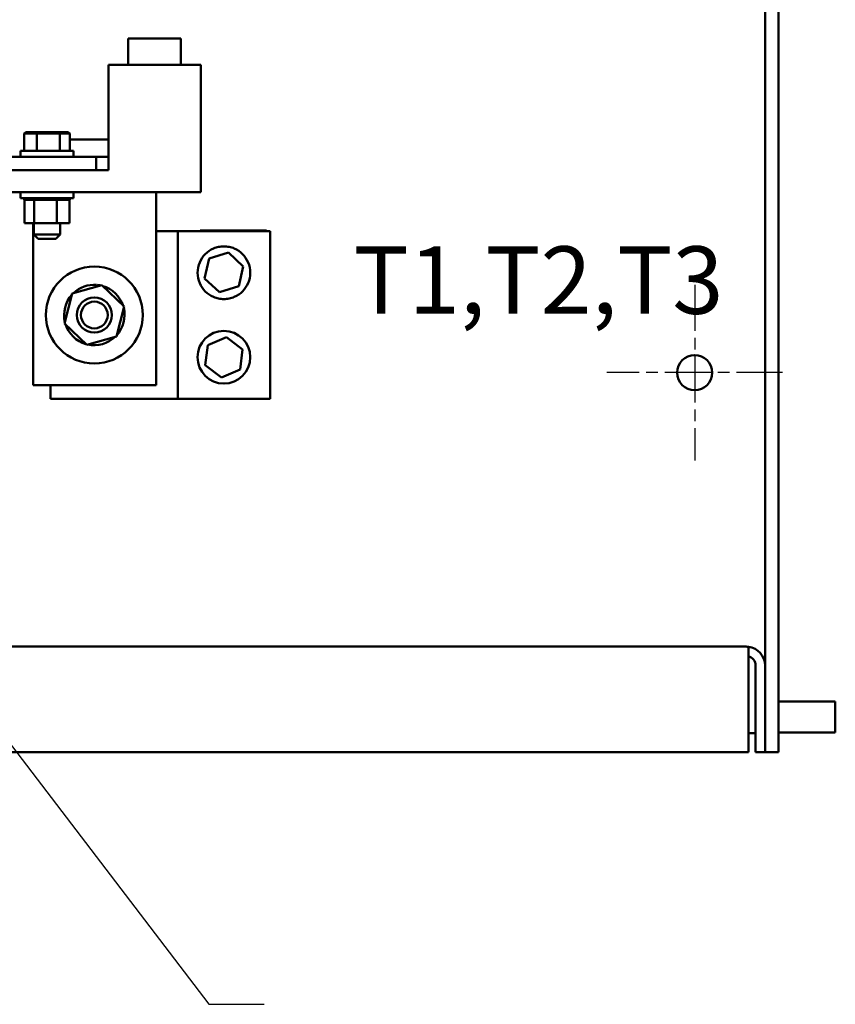
# Model space of a CAD drawing. Units: inches. Extents: x 4 to 172, y 2 to 134.
# Drawn here: x 78 to 90, y 30 to 44 of the extents above; entities that cross this region are included whole.
import ezdxf

# ---------------------------------------------------------------- set-up
doc = ezdxf.new("R2010")
doc.units = ezdxf.units.IN
doc.header["$LTSCALE"] = 8
doc.header["$MEASUREMENT"] = 0
doc.linetypes.add('CHAIN', pattern=[0.7087, 0.4724, -0.0591, 0.1181, -0.0591])
for name, color, linetype, lineweight in [('Center Mark (ANSI)', 7, 'Continuous', 25), ('Symbol (ANSI)', 7, 'Continuous', 25), ('Visible (ANSI)', 7, 'Continuous', 50)]:
    doc.layers.add(name, color=color, linetype=linetype, lineweight=lineweight)
doc.styles.add('Note Text (ANSI)', font='tahoma.ttf')
doc.dimstyles.new('Default (ANSI)$7', dxfattribs={"dimscale": 8, "dimtxt": 0.12, "dimasz": 0.098425, "dimexe": 0.125, "dimexo": 0.0625, "dimgap": 0.031496, "dimtad": 0, "dimtih": 1, "dimtoh": 1, "dimrnd": 1e-08, "dimzin": 0, "dimdsep": 46, "dimtxsty": 'Note Text (ANSI)', "dimcen": 0.09, "dimdle": 0.393701, "dimclrd": 256, "dimclre": 256, "dimclrt": 256, "dimadec": 0, "dimazin": 1, "dimtfac": 1, "dimtofl": 0, "dimtmove": 0, "dimatfit": 3, "dimfxl": 1, "dimtolj": 1, "dimtzin": 4, "dimlwd": -1, "dimlwe": -1, "dimarcsym": 0})

msp = doc.modelspace()

# ---------------------------------------------------------------- linework, layer by layer
at = {"layer": 'Center Mark (ANSI)', "linetype": 'CHAIN', "ltscale": 0.173502}
for p, q in [((88.057, 39.752), (88.057, 37.252)), ((89.307, 38.502), (86.807, 38.502))]:
    msp.add_line(p, q, dxfattribs=at)
at = {"layer": 'Visible (ANSI)'}
for p, q in [((89.247, 33.102), (89.247, 50.152)), ((89.057, 49.17), (89.057, 34.334)), ((79.997, 43.257), (80.747, 43.257)), ((79.997, 42.882), (79.997, 43.257)), ((80.747, 42.882), (80.747, 43.257)), ((79.716, 41.382), (79.716, 42.882)), ((81.028, 42.882), (79.716, 42.882)), ((81.028, 41.07), (81.028, 42.882)), ((78.54, 41.925), (78.517, 41.905)), ((78.517, 41.905), (78.698, 41.905)), ((78.517, 41.657), (78.517, 41.905)), ((78.708, 41.925), (78.54, 41.925)), ((78.708, 41.925), (78.698, 41.905)), ((78.698, 41.905), (79.021, 41.905)), ((78.698, 41.657), (78.698, 41.905)), ((79.009, 41.925), (78.708, 41.925)), ((79.142, 41.925), (79.009, 41.925)), ((79.009, 41.925), (79.021, 41.905)), ((79.021, 41.905), (79.165, 41.905)), ((79.021, 41.657), (79.021, 41.905)), ((79.142, 41.925), (79.165, 41.905)), ((79.165, 41.657), (79.165, 41.905)), ((79.165, 41.822), (79.716, 41.822)), ((78.466, 41.657), (79.216, 41.657)), ((78.466, 41.572), (78.466, 41.657)), ((79.216, 41.572), (79.216, 41.657)), ((78.182, 41.572), (79.541, 41.572)), ((79.716, 41.572), (79.541, 41.572)), ((79.541, 41.572), (79.541, 41.382)), ((79.541, 41.382), (77.671, 41.382)), ((79.716, 41.382), (79.541, 41.382)), ((81.028, 41.07), (78.216, 41.07)), ((78.466, 41.07), (78.466, 40.985)), ((79.216, 41.07), (79.216, 40.985)), ((80.392, 38.322), (80.392, 41.07)), ((79.216, 40.985), (78.466, 40.985)), ((78.518, 40.959), (78.518, 40.985)), ((78.518, 40.959), (78.522, 40.959)), ((78.521, 40.63), (78.521, 40.959)), ((78.522, 40.959), (78.522, 40.985)), ((78.522, 40.959), (78.522, 40.985)), ((78.522, 40.959), (78.538, 40.959)), ((78.522, 40.959), (78.522, 40.959)), ((78.538, 40.959), (78.538, 40.985)), ((78.539, 40.959), (78.538, 40.959)), ((78.539, 40.959), (78.539, 40.985)), ((78.539, 40.959), (78.566, 40.959)), ((78.566, 40.959), (78.566, 40.985)), ((78.568, 40.959), (78.566, 40.959)), ((78.568, 40.959), (78.568, 40.985)), ((78.568, 40.959), (78.605, 40.959)), ((78.605, 40.959), (78.605, 40.985)), ((78.607, 40.959), (78.605, 40.959)), ((78.607, 40.959), (78.607, 40.985)), ((78.607, 40.959), (78.636, 40.959)), ((78.652, 40.959), (78.636, 40.959)), ((78.652, 40.959), (78.652, 40.985)), ((78.655, 40.959), (78.652, 40.959)), ((78.655, 40.959), (78.655, 40.985)), ((78.655, 40.959), (78.658, 40.959)), ((78.659, 40.959), (78.658, 40.959)), ((78.707, 40.959), (78.659, 40.959)), ((78.659, 40.63), (78.659, 40.959)), ((78.707, 40.959), (78.707, 40.985)), ((78.71, 40.959), (78.707, 40.959)), ((78.71, 40.959), (78.71, 40.985)), ((78.71, 40.959), (78.767, 40.959)), ((78.767, 40.959), (78.767, 40.985)), ((78.77, 40.959), (78.767, 40.959)), ((78.77, 40.959), (78.77, 40.985)), ((78.77, 40.959), (78.83, 40.959)), ((78.83, 40.959), (78.83, 40.985)), ((78.833, 40.959), (78.83, 40.959)), ((78.833, 40.959), (78.833, 40.985)), ((78.833, 40.959), (78.893, 40.959)), ((78.893, 40.959), (78.893, 40.985)), ((78.896, 40.959), (78.893, 40.959)), ((78.896, 40.959), (78.896, 40.985)), ((78.896, 40.959), (78.914, 40.959)), ((78.942, 40.959), (78.914, 40.959)), ((78.942, 40.959), (78.954, 40.959)), ((78.954, 40.959), (78.954, 40.985)), ((78.957, 40.959), (78.954, 40.959)), ((78.957, 40.959), (78.957, 40.985)), ((78.979, 40.959), (78.957, 40.959)), ((78.998, 40.959), (78.979, 40.959)), ((78.979, 40.63), (78.979, 40.959)), ((78.998, 40.959), (79.011, 40.959)), ((79.011, 40.959), (79.011, 40.985)), ((79.014, 40.959), (79.011, 40.959)), ((79.014, 40.959), (79.014, 40.985)), ((79.014, 40.959), (79.061, 40.959)), ((79.061, 40.959), (79.061, 40.985)), ((79.064, 40.959), (79.061, 40.959)), ((79.064, 40.959), (79.064, 40.985)), ((79.064, 40.959), (79.103, 40.959)), ((79.103, 40.959), (79.103, 40.985)), ((79.105, 40.959), (79.103, 40.959)), ((79.105, 40.959), (79.105, 40.985)), ((79.105, 40.959), (79.135, 40.959)), ((79.135, 40.959), (79.135, 40.985)), ((79.136, 40.959), (79.135, 40.959)), ((79.136, 40.959), (79.136, 40.985)), ((79.136, 40.959), (79.155, 40.959)), ((79.155, 40.959), (79.155, 40.985)), ((79.156, 40.959), (79.155, 40.959)), ((79.156, 40.959), (79.156, 40.985)), ((79.16, 40.959), (79.156, 40.959)), ((79.16, 40.959), (79.164, 40.959)), ((79.16, 40.63), (79.16, 40.959)), ((79.164, 40.959), (79.164, 40.985)), ((79.164, 40.959), (79.164, 40.985)), ((79.164, 40.959), (79.164, 40.959)), ((78.521, 40.63), (78.659, 40.63)), ((78.642, 40.63), (78.642, 38.322)), ((78.653, 40.63), (78.653, 40.467)), ((78.659, 40.63), (78.979, 40.63)), ((78.979, 40.63), (79.16, 40.63)), ((79.028, 40.63), (79.028, 40.467)), ((80.392, 40.514), (80.702, 40.514)), ((80.702, 38.13), (80.702, 40.514)), ((80.702, 40.514), (82.014, 40.514)), ((81.02, 40.524), (81.081, 40.524)), ((81.02, 40.524), (81.02, 40.514)), ((81.081, 40.524), (81.143, 40.524)), ((81.081, 40.524), (81.081, 40.514)), ((81.093, 40.524), (81.093, 40.526)), ((81.093, 40.526), (81.173, 40.526)), ((81.143, 40.524), (81.769, 40.524)), ((81.173, 40.524), (81.173, 40.526)), ((81.173, 40.526), (81.292, 40.526)), ((81.292, 40.524), (81.292, 40.526)), ((81.292, 40.526), (81.373, 40.526)), ((81.373, 40.526), (81.491, 40.526)), ((81.373, 40.524), (81.373, 40.526)), ((81.491, 40.524), (81.491, 40.526)), ((81.491, 40.526), (81.547, 40.526)), ((81.547, 40.526), (81.646, 40.526)), ((81.547, 40.524), (81.547, 40.526)), ((81.646, 40.526), (81.723, 40.526)), ((81.646, 40.524), (81.646, 40.526)), ((81.723, 40.524), (81.723, 40.526)), ((81.723, 40.526), (81.9, 40.526)), ((81.769, 40.524), (81.831, 40.524)), ((81.831, 40.514), (81.831, 40.524)), ((81.831, 40.524), (81.903, 40.524)), ((81.9, 40.524), (81.9, 40.526)), ((81.903, 40.524), (81.965, 40.524)), ((81.965, 40.514), (81.965, 40.524)), ((82.014, 40.514), (82.014, 38.13)), ((78.653, 40.467), (79.028, 40.467)), ((78.713, 40.407), (78.653, 40.467)), ((78.968, 40.407), (78.713, 40.407)), ((78.968, 40.407), (79.028, 40.467)), ((81.082, 39.844), (81.147, 40.126)), ((81.147, 40.126), (81.423, 40.21)), ((81.423, 40.21), (81.634, 40.013)), ((81.634, 40.013), (81.569, 39.731)), ((81.293, 39.647), (81.082, 39.844)), ((79.2, 39.629), (79.622, 39.748)), ((79.541, 39.725), (79.544, 39.736)), ((79.544, 39.736), (79.547, 39.751)), ((79.55, 39.736), (79.548, 39.727)), ((79.554, 39.751), (79.55, 39.736)), ((79.622, 39.748), (79.937, 39.442)), ((81.569, 39.731), (81.293, 39.647)), ((79.092, 39.203), (79.2, 39.629)), ((79.937, 39.442), (79.829, 39.016)), ((79.406, 38.897), (79.092, 39.203)), ((79.829, 39.016), (79.406, 38.897)), ((81.128, 38.895), (81.393, 39.007)), ((81.393, 39.007), (81.624, 38.833)), ((81.092, 38.608), (81.128, 38.895)), ((81.624, 38.833), (81.588, 38.547)), ((81.323, 38.434), (81.092, 38.608)), ((81.588, 38.547), (81.323, 38.434)), ((78.642, 38.322), (80.392, 38.322)), ((78.889, 38.13), (78.889, 38.322)), ((80.702, 38.13), (78.889, 38.13)), ((82.014, 38.13), (80.702, 38.13)), ((88.789, 34.602), (44.325, 34.602)), ((88.82, 34.601), (88.82, 34.334)), ((88.82, 33.102), (88.82, 34.334)), ((88.923, 34.334), (88.923, 33.102)), ((89.057, 33.102), (89.057, 34.334)), ((89.247, 33.822), (90.057, 33.822)), ((90.057, 33.822), (90.057, 33.382)), ((88.923, 33.37), (88.82, 33.37)), ((89.247, 33.382), (90.057, 33.382)), ((44.293, 33.102), (88.82, 33.102)), ((88.923, 33.102), (89.057, 33.102)), ((89.057, 33.102), (89.247, 33.102))]:
    msp.add_line(p, q, dxfattribs=at)
for centre, radius in [((79.514, 39.322), 0.69), ((79.514, 39.322), 0.25), ((79.514, 39.322), 0.19), ((81.358, 38.721), 0.375), ((88.057, 38.502), 0.25)]:
    msp.add_circle(centre, radius, dxfattribs=at)
for centre, radius, start, end in [((79.514, 39.322), 0.43, 85.5634, 133.6546), ((79.514, 39.322), 0.43, 77.8436, 84.7557), ((79.514, 39.322), 0.43, 17.8436, 73.6546), ((79.514, 39.322), 0.43, 137.8436, 193.6546), ((79.514, 39.322), 0.43, 317.8436, 13.6546), ((79.514, 39.322), 0.43, 197.8436, 253.6546), ((79.514, 39.322), 0.43, 257.8436, 313.6546), ((88.789, 34.334), 0.268, 83.2693, 90), ((88.789, 34.334), 0.268, 0, 83.2693), ((88.789, 34.334), 0.134, 0, 76.4434)]:
    msp.add_arc(centre, radius, start, end, dxfattribs=at)
for points, knots in [([(81.958, 40.514), (81.958, 40.514), (81.957, 40.514), (81.954, 40.515), (81.949, 40.516), (81.938, 40.519), (81.932, 40.521), (81.918, 40.523), (81.91, 40.524), (81.903, 40.524)], [-0.1672228, -0.1672228, -0.1672228, -0.1672228, -0.1634891, -0.1634891, -0.1108052, -0.1108052, -0.0554026, -0.0554026, 0, 0, 0, 0]), ([(81.358, 39.549), (81.332, 39.549), (81.306, 39.552), (81.257, 39.562), (81.234, 39.569), (81.166, 39.598), (81.126, 39.626), (81.061, 39.69), (81.033, 39.73), (80.994, 39.822), (80.983, 39.874), (80.983, 39.974), (80.994, 40.025), (81.033, 40.117), (81.061, 40.158), (81.126, 40.222), (81.166, 40.25), (81.234, 40.279), (81.257, 40.286), (81.306, 40.296), (81.332, 40.299), (81.384, 40.299), (81.41, 40.296), (81.459, 40.286), (81.482, 40.279), (81.55, 40.25), (81.59, 40.222), (81.654, 40.158), (81.683, 40.117), (81.722, 40.025), (81.733, 39.974), (81.733, 39.874), (81.722, 39.822), (81.683, 39.73), (81.654, 39.69), (81.59, 39.626), (81.55, 39.598), (81.482, 39.569), (81.459, 39.562), (81.41, 39.552), (81.384, 39.549), (81.358, 39.549)], [-6.233001, -6.233001, -6.233001, -6.233001, -6.033953, -6.033953, -5.834906, -5.834906, -5.43681, -5.43681, -5.05578, -5.05578, -4.674751, -4.674751, -4.293721, -4.293721, -3.912692, -3.912692, -3.514596, -3.514596, -3.315548, -3.315548, -3.116501, -3.116501, -2.917453, -2.917453, -2.718405, -2.718405, -2.320309, -2.320309, -1.93928, -1.93928, -1.55825, -1.55825, -1.177221, -1.177221, -0.796191, -0.796191, -0.398096, -0.398096, -0.199048, -0.199048, 0, 0, 0, 0])]:
    msp.add_open_spline(points, degree=3, knots=knots, dxfattribs=at)

# ---------------------------------------------------------------- texts
at = {"layer": 'Symbol (ANSI)', "insert": (83.203, 40.299), "char_height": 0.96, "width": 5.27378, "attachment_point": 1, "style": 'Note Text (ANSI)'}
msp.add_mtext('{\\fTahoma|b0|i0;T1,T2,T3}', dxfattribs=at)
at = {"layer": 'Symbol (ANSI)', "insert": (82.181, 29.992), "char_height": 0.96, "attachment_point": 1, "style": 'Note Text (ANSI)'}
msp.add_mtext('{ }', dxfattribs=at)

# ---------------------------------------------------------------- leaders
at = {"layer": 'Symbol (ANSI)', "annotation_type": 0, "has_hookline": 1, "hookline_direction": 0, "text_width": 0.413}
msp.add_leader([(72.724, 40.554), (81.142, 29.512), (81.929, 29.512)], dimstyle='Default (ANSI)$7', override={"dimtad": 0}, dxfattribs=at)

doc.saveas('drawing.dxf')
